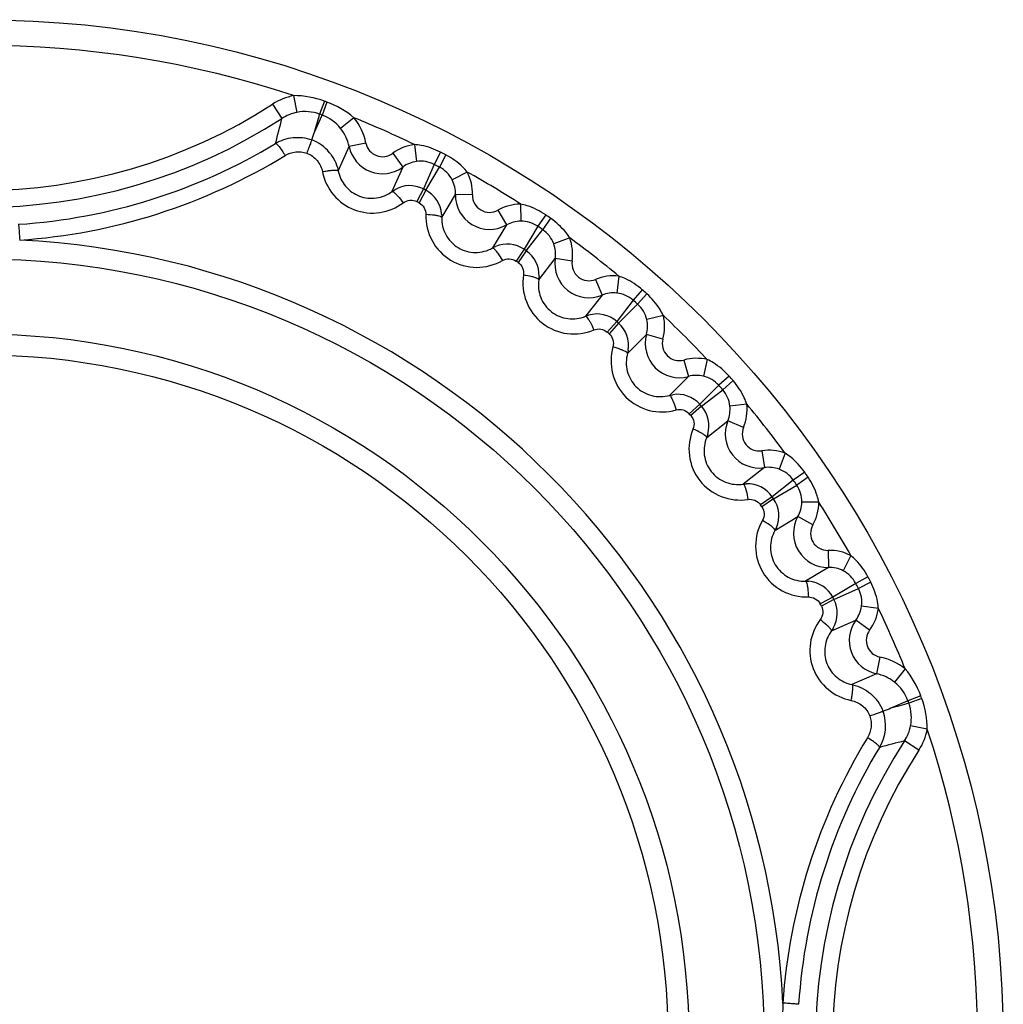
# Model space of a CAD drawing. Units: inches. Extents: x 0 to 64, y 0 to 40.
# Drawn here: x 28.9 to 29.4, y 32 to 32.4 of the extents above; entities that cross this region are included whole.
import ezdxf

# ---------------------------------------------------------------- set-up
doc = ezdxf.new("R2010")
doc.units = ezdxf.units.IN
doc.header["$MEASUREMENT"] = 0
doc.layers.add('1', color=7, linetype='Continuous')

msp = doc.modelspace()

# ---------------------------------------------------------------- linework, layer by layer
at = {"layer": '1', "linetype": 'Continuous'}
for p, q in [((29.03133399110283, 32.39401252232575), (29.03283689295324, 32.38628519501866)), ((29.02161578446112, 32.3900928106407), (29.02589492876427, 32.38348447018008)), ((29.04553526372092, 32.39144994579031), (29.04334836956741, 32.38546268735725)), ((29.04670357550833, 32.39102142966827), (29.04450059281544, 32.38504007222733)), ((29.04100206385482, 32.37721251058559), (29.04450059282726, 32.38504007222339)), ((29.05919404932729, 32.38379393843992), (29.05305169767769, 32.37887128279031)), ((29.05193546088236, 32.35918477899504), (29.05697264627611, 32.37051926307772)), ((29.06468469990597, 32.37210354310133), (29.05697223767766, 32.37051917928639)), ((29.08711349679186, 32.37142905663283), (29.08815497070128, 32.36362619871159)), ((29.07708452849658, 32.36736241166827), (29.08177134312257, 32.36103758240448)), ((29.0992325881698, 32.36788186369189), (29.09630624120126, 32.3622191555974)), ((29.10168621329183, 32.36660458730213), (29.0987260780438, 32.3609594682667)), ((29.08177210488634, 32.36103655445962), (29.07672591911864, 32.34971807603441)), ((29.09630624119336, 32.36221915560135), (29.0912709439375, 32.35088298908953)), ((29.09232816193747, 32.35033263623519), (29.09872607805562, 32.36095946826275)), ((29.05183651466973, 32.35963962263678), (29.05193546088236, 32.35918477899504)), ((29.11154312893746, 32.35871179484545), (29.10455446889421, 32.35508960892024)), ((29.0912709439375, 32.35088298908953), (29.0882439647682, 32.34504911656197)), ((29.07672591911864, 32.34971807603441), (29.07726737963435, 32.35009941860135)), ((29.07726737963435, 32.35009941860135), (29.07800501940204, 32.35055994710528)), ((29.09232816193747, 32.35033263623519), (29.08928553725639, 32.34450690824308)), ((29.099716604528, 32.33774988273915), (29.10609378602021, 32.34837548864859)), ((29.11396430824459, 32.34816401349897), (29.10609382311861, 32.34837548765252)), ((29.13616635154767, 32.34391667029426), (29.13624913329971, 32.33604504995174)), ((29.09967238292563, 32.33928266993992), (29.0997184130398, 32.33841215221159)), ((29.0997184130398, 32.33841215221159), (29.099716604528, 32.33774988273915)), ((29.12571653831151, 32.34110256126669), (29.12959781716978, 32.33425334095567)), ((29.14776281498473, 32.33891897188481), (29.14416817003985, 32.33365510474307)), ((29.1500424903233, 32.33735219443599), (29.14641645252408, 32.33210990300292)), ((29.12959824615405, 32.33425258418401), (29.12321029835482, 32.32363344732576)), ((29.14416817003593, 32.33365510474701), (29.13778887395722, 32.32301708466827)), ((29.13877114046898, 32.32234199159741), (29.14641645253198, 32.33210990299504)), ((29.15886404457922, 32.32831697781786), (29.15148604352407, 32.32557349452654)), ((29.12321029835482, 32.32363344732576), (29.12379419687448, 32.32394595998322)), ((29.12379419687448, 32.32394595998322), (29.12458246269341, 32.32431316010528)), ((29.13778887395324, 32.3230170846722), (29.13407348721307, 32.31759559290843)), ((29.13877114046898, 32.32234199159741), (29.13504121740601, 32.316930490373)), ((29.14457105882332, 32.30895260339268), (29.1521956413863, 32.31872182472338)), ((29.159981725595, 32.31755275050291), (29.15219567808708, 32.31872181921551)), ((29.14471396677607, 32.31047935908165), (29.14465356420123, 32.30960971601473)), ((29.18150065730754, 32.31063131791237), (29.18062351281543, 32.30280828287694)), ((29.14465356420123, 32.30960971601473), (29.14457105882332, 32.30895260339268)), ((29.17078578177211, 32.30911169670371), (29.17380342018555, 32.30184052053441)), ((29.17380375374455, 32.30183971712496), (29.16616927350441, 32.2920782287037)), ((29.19240161624066, 32.30425761820371), (29.18819226120524, 32.29947106414465)), ((29.1944733570831, 32.30242469673914), (29.19023547260679, 32.29766338339662)), ((29.18819226119734, 32.29947106415253), (29.18056406690209, 32.28968977888874)), ((29.18145673859885, 32.28890000968401), (29.19023547261463, 32.29766338338874)), ((29.16616927350441, 32.2920782287037), (29.16678690544535, 32.29231725261315)), ((29.16678690544535, 32.29231725261315), (29.16761404608712, 32.29258565024307)), ((29.20212804089817, 32.29238175023127), (29.19447068783518, 32.29055786859347)), ((29.18056406689811, 32.28968977888874), (29.17621566044932, 32.28476148984545)), ((29.18145673859885, 32.28890000968401), (29.177095121717, 32.28398340824307)), ((29.18558166929176, 32.2749035917037), (29.19433998796109, 32.28367079187299)), ((29.20192556157133, 32.28156154678246), (29.19434002371702, 32.28367078192811)), ((29.18574364157132, 32.27554575143598), (29.18558166929176, 32.2749035917037)), ((29.18590957674462, 32.27640155108953), (29.18574364157132, 32.27554575143598)), ((29.21162038027211, 32.2718667280856), (29.21372939219737, 32.26428199254623)), ((29.22244058398473, 32.27206920742024), (29.22061658944926, 32.26441138112496)), ((29.21372962535872, 32.26428115447537), (29.2049624251934, 32.25552283580608)), ((29.2324835302249, 32.26441452359741), (29.22772221688234, 32.26017663912103)), ((29.2277222168745, 32.2601766391289), (29.21895884316979, 32.25139790511317)), ((29.23431645168944, 32.26234278275093), (29.22952989763041, 32.25813342771551)), ((29.2049624251934, 32.25552283580608), (29.20560458308319, 32.25568480766827)), ((29.20560458308319, 32.25568480766827), (29.20645826779185, 32.25585040161315)), ((29.21974861237447, 32.25050523341237), (29.22952989763826, 32.25813342771157)), ((29.21895884316979, 32.25139790511317), (29.21404224172886, 32.24703628822733)), ((29.24069015135478, 32.25144182353047), (29.23286761134301, 32.25056473473126)), ((29.21974861237447, 32.25050523341237), (29.21482032333512, 32.24615682695961)), ((29.22213706219338, 32.23611044001473), (29.23189855061071, 32.24374492025883)), ((29.23917053018948, 32.24072694828637), (29.23189858489025, 32.24374490603047)), ((29.22264508079968, 32.23755727197536), (29.22237608674061, 32.23672807373126)), ((29.22237608674061, 32.23672807373126), (29.22213706219338, 32.23611044001473)), ((29.24761158399264, 32.22992289210923), (29.24878052892569, 32.22213766814072)), ((29.25837581157134, 32.22880521106985), (29.25563215855163, 32.22142675406984)), ((29.24878065821309, 32.22213680790057), (29.2390114368784, 32.21451222533756)), ((29.26741102792175, 32.21998365683363), (29.26216873648866, 32.21635761903836)), ((29.2390114368784, 32.21451222533756), (29.2396685476304, 32.21459473052653)), ((29.2396685476304, 32.21459473052653), (29.24053604992571, 32.21465505216433)), ((29.26216873648468, 32.21635761904624), (29.25240082508708, 32.20871230698324)), ((29.26897780537058, 32.21770398149897), (29.26371393822888, 32.21410933655802)), ((29.25307591815795, 32.20773004046748), (29.26371393823274, 32.21410933654622)), ((29.2524008250831, 32.20871230698324), (29.24698932386264, 32.20498238392024)), ((29.25307591815795, 32.20773004046748), (29.24765442639421, 32.20401465372733)), ((29.27397550370517, 32.20610751780606), (29.26610436985482, 32.20619029461317)), ((29.25369228081149, 32.19315146486905), (29.26431141766977, 32.19953941266827)), ((29.27116139475243, 32.19565770482575), (29.26431144995718, 32.19953939436907)), ((29.25400479431937, 32.19373536506984), (29.25369228081149, 32.19315146486905)), ((29.25437283718554, 32.19452560046355), (29.25400479431937, 32.19373536506984)), ((29.27822284698868, 32.18390547475882), (29.2784342986422, 32.17603582226275)), ((29.28877062859499, 32.18148429539661), (29.28514821863826, 32.17449520348718)), ((29.27843432213433, 32.17603495253442), (29.26780871622486, 32.1696577710423)), ((29.26780871622486, 32.1696577710423), (29.2684709838154, 32.16965957959347)), ((29.2684709838154, 32.16965957959347), (29.26933936694138, 32.16961373003441)), ((29.29666342078792, 32.17162737980608), (29.29101830175637, 32.16866724455805)), ((29.29794069718162, 32.16917375468402), (29.29227798908312, 32.16624740771159)), ((29.29101830174852, 32.16866724456591), (29.28039146972094, 32.16226932844781)), ((29.2809418225753, 32.16121211045174), (29.2922779890871, 32.16624740770371)), ((29.28039146972094, 32.16226932845174), (29.27456574173277, 32.15922670376671)), ((29.2809418225753, 32.16121211045174), (29.27510795005168, 32.15818513128244)), ((29.30148789001225, 32.15705466305803), (29.29368551435482, 32.15809607277457)), ((29.27977690952014, 32.14666708563284), (29.29109538794933, 32.15171327140055)), ((29.297421245154, 32.1470256950108), (29.29109541776427, 32.15171324930213)), ((29.28015825315009, 32.1472085477352), (29.27977690952014, 32.14666708563284)), ((29.28061985813434, 32.1479480396722), (29.28015825315009, 32.1472085477352)), ((29.30216237653985, 32.13462586645174), (29.30057835408707, 32.12691506652655)), ((29.31385277192965, 32.12913521581395), (29.30892960170127, 32.12299222209346)), ((29.30057809656739, 32.12691381279032), (29.28924361248079, 32.12187662739662)), ((29.28924361248079, 32.12187662739662), (29.28969846259895, 32.12177767969189)), ((29.31509890570914, 32.11444175933757), (29.30727134407135, 32.11094323036906)), ((29.32108026315404, 32.11664474202261), (29.31509890571306, 32.11444175932969)), ((29.32150877925244, 32.1154764303612), (29.31552152079968, 32.11328953619977)), ((29.32407135580758, 32.10127515762103), (29.31634465081549, 32.10277793849899)), ((29.32015164415793, 32.09155695106591), (29.31354330372096, 32.09583609535724))]:
    msp.add_line(p, q, dxfattribs=at)
for radius in [0.4724409448818841, 0.3619333643858224, 0.3272379580787362, 0.3176136977440907]:
    msp.add_circle((28.88672815396114, 31.95666932047142), radius, dxfattribs=at)
for centre, radius, start, end in [((28.88672815396114, 31.95666932047142), 0.460629921259837, 71.70372913818912, 108.2962709600049), ((28.88672815396114, 32.598401603936), 0.2481677380866112, 237.0754533641918, 302.9245466137188), ((28.88672815396114, 31.95666932047142), 0.4628756747322779, 69.78083654358576, 69.93487353138705), ((28.88672815396114, 32.598401603936), 0.2560405545826741, 237.0754533641045, 302.9245466139049), ((28.66849590003983, 32.46814145052653), 0.3672885378740114, 344.8119912445982, 346.6739747551788), ((29.03661413986663, 32.36698590895961), 0.01966573643700764, 69.97472390730503, 101.0739175475043), ((28.6765842517367, 32.48530969787299), 0.3801122777401529, 343.4780733626926, 344.7709943980072), ((28.88672815396114, 31.95666932047142), 0.4565015261968449, 69.7808365423848, 69.9348735229875), ((29.03769068852017, 32.36659024973915), 0.01966648790157457, 38.64212126501437, 69.74069192850872), ((28.88672815396114, 31.95666932047142), 0.460629921259837, 64.21313839750272, 68.01195382981138), ((28.32901937571705, 32.64063675834149), 0.7591519495551089, 339.4071626486869, 339.6961878946037), ((29.03268090342169, 32.35526517026277), 0.01964241928346433, 39.65411423377905, 69.17466360218529), ((29.07239806314226, 32.37369073407773), 0.015748031594488, 191.6181321960113, 306.5305374817972), ((29.07239667824854, 32.37368765798718), 0.007872982409448724, 191.6076502071047, 306.5433733078029), ((29.08997960868948, 32.3499610004596), 0.02165853654330683, 97.6042740760036, 126.5397943559321), ((28.88672815396114, 31.95666932047142), 0.4628756747322779, 62.32879824570661, 62.6712017542873), ((29.08999695937842, 32.34998275018009), 0.01376723118897621, 62.72366095858697, 97.68895555920454), ((28.88672815396114, 31.95666932047142), 0.4565015261968449, 62.32879824440861, 62.67120175540528), ((29.0923214715753, 32.34877270790449), 0.01376721148818881, 27.31101861589259, 62.27636486352102), ((28.88672815396114, 31.95666932047142), 0.460629921259837, 57.21313860739799, 60.78686140949365), ((29.09231370716975, 32.34874603117615), 0.02165842264566903, 358.4601292583187, 27.39579950589977), ((29.08493212750443, 32.33865731047928), 0.01377126759842503, 62.59399182500204, 120.1983821197921), ((28.88672815396114, 31.95666932047142), 0.4441195441062939, 62.42311732141642, 62.57688267849212), ((29.08594927230757, 32.33812782522733), 0.01377126155118094, 4.810502664463386, 62.40601499860922), ((29.12183640180365, 32.3479551534911), 0.01574827862598406, 178.470539446799, 299.5294605520845), ((29.12183448279575, 32.34795198930213), 0.007873023240157387, 178.4568126117722, 299.5432964287992), ((28.88672815396114, 31.95666932047142), 0.437547126622042, 62.42311732129876, 62.57688267870153), ((29.13639480028792, 32.32225934669189), 0.02165853213779502, 90.60427556650363, 119.5397958373943), ((28.88672815396114, 31.95666932047142), 0.4628756747322779, 55.32879824571734, 55.67120175428755), ((29.13641467718162, 32.32227882635331), 0.01376722054330692, 55.72364700402179, 90.68896951389257), ((28.88672815396114, 31.95666932047142), 0.4565015261968449, 55.32879824442227, 55.67120175538964), ((29.13857439253593, 32.32079450608559), 0.01376721149212582, 20.31101861989599, 55.276364859385), ((28.88672815396114, 31.95666932047142), 0.460629921259837, 50.21313857610032, 53.78686140827837), ((29.1385634349532, 32.32076897444779), 0.02165842262204698, 351.4601292494673, 20.3957994971121), ((28.88672815396114, 31.95666932047142), 0.3710517031023578, 2.788533278673051, 87.21146672130085), ((29.13000737066977, 32.31165504181), 0.01377126759842503, 55.59399182511698, 113.1983821202012), ((28.88672815396114, 31.95666932047142), 0.4441195441062939, 55.42311732141711, 55.57688267847503), ((29.13095240582726, 32.3110055445029), 0.0137712615314959, 357.8105209173861, 55.40601501859781), ((28.88672815396114, 31.95666932047142), 0.437547126622042, 55.42311732131864, 55.57688267871397), ((29.16776968812644, 32.3163860804281), 0.01574827862598406, 171.4705394326178, 292.5294605663261), ((29.16776739780755, 32.31638317369583), 0.007873023244094394, 171.4568126086817, 292.5432964319977), ((29.17908803959494, 32.28910758318008), 0.02165853279527533, 83.60427534410056, 112.5397956162987), ((29.1791101376225, 32.28912448568403), 0.01376723118897621, 48.72366095870825, 83.68895555931213), ((28.88672815396114, 31.95666932047142), 0.4628756747322779, 48.32879824569952, 48.67120175429945), ((28.88672815396114, 31.95666932047142), 0.4565015261968449, 48.32879824442615, 48.6712017553881), ((29.18107286615401, 32.287388036436), 0.01376721148818881, 13.31101861547718, 48.27636486381459), ((29.1714558810595, 32.27936075366827), 0.01377126759842503, 48.59399182322245, 106.1983821229833), ((29.18105887879972, 32.28736403048715), 0.02165842254330683, 344.4601292240081, 13.39579947149929), ((28.88672815396114, 31.95666932047142), 0.460629921259837, 43.21313857336635, 46.78686140469819), ((28.88672815396114, 31.95666932047142), 0.4441195441062939, 48.4231173213902, 48.5768826784846), ((29.17231471825244, 32.27860092680213), 0.0137712615314959, 350.8105209171728, 48.40601501879521), ((28.88672815396114, 31.95666932047142), 0.437547126622042, 48.423117321295, 48.57688267870612), ((29.20951329249652, 32.27945445901079), 0.01574827862598406, 164.4705394326053, 285.5294605663054), ((29.20951066500442, 32.27945185306197), 0.007873023244094394, 164.4568126077871, 285.5432964328883), ((29.21742286614619, 32.25099993142418), 0.02165853285039344, 76.60427532510865, 105.5397955974077), ((29.21744685934692, 32.25101401492418), 0.01376723118897621, 41.72366095870011, 76.68895555920693), ((28.88672815396114, 31.95666932047142), 0.4628756747322779, 41.32879824569712, 41.67120175429933), ((28.88672815396114, 31.95666932047142), 0.4565015261968449, 41.32879824449594, 41.67120175540603), ((29.20865975684296, 32.24225587951081), 0.01377126759842503, 41.59399182221117, 99.19838212489555), ((29.21918317612256, 32.24905124106196), 0.01376738030314944, 6.311239894888181, 41.27614358452473), ((28.88672815396114, 31.95666932047142), 0.4441195441062939, 41.42311732140234, 41.57688267861041), ((29.21916652682728, 32.24902919078637), 0.02165842517716509, 337.4601301080078, 6.395800357076647), ((28.88672815396114, 31.95666932047142), 0.460629921259837, 36.21313857520373, 39.78686152988538), ((28.88672815396114, 31.95666932047142), 0.437547126622042, 41.42311732127427, 41.57688267868654), ((29.20941959279571, 32.24139705034938), 0.0137712615314959, 343.810520917022, 41.40601501880899), ((29.2464449139178, 32.23771085464071), 0.01574827862598406, 157.4705394326135, 278.5294605661908), ((29.24644198842566, 32.23770858832968), 0.007873023244094394, 157.4568126094008, 278.5432964312099), ((29.25082779620914, 32.20850448827851), 0.02165853281496037, 69.60427533771896, 98.53979561010556), ((29.25085332691776, 32.20851554272733), 0.01376723118897621, 34.7236609588351, 69.68895555910332), ((28.88672815396114, 31.95666932047142), 0.4628756747322779, 34.3287982457129, 34.67120175432308), ((29.24106437392959, 32.20089356754228), 0.01377126759842503, 34.5939918212903, 92.19838212649678), ((28.88672815396114, 31.95666932047142), 0.4565015261968449, 34.32879824438542, 34.67120175540449), ((29.25233766892961, 32.20635584643598), 0.01376721148818881, 359.3110186128028, 34.27636486640396), ((28.88672815396114, 31.95666932047142), 0.4441195441062939, 34.42311732141364, 34.57688267860524), ((29.24171388123273, 32.19994853925489), 0.0137712615314959, 336.8105209170834, 34.40601501877404), ((29.25231828929179, 32.20633593749899), 0.02165842276377927, 330.460129297115, 359.3957995451042), ((28.88672815396114, 31.95666932047142), 0.460629921259837, 29.21313858277015, 32.78686141510279), ((28.88672815396114, 31.95666932047142), 0.437547126622042, 34.42311732130117, 34.57688267871772), ((29.27801398689815, 32.19177756827064), 0.01574827857480296, 150.4705391593242, 271.5294608395982), ((29.27801080703199, 32.1917756753848), 0.007873023188976282, 150.4568121413662, 271.5432968993038), ((29.27880483925247, 32.16225476295173), 0.02165853265354305, 62.60427539180761, 91.53979566359646), ((29.27883152683904, 32.16226262343206), 0.01376723118897621, 27.72366095859281, 62.6889555592961), ((29.26818665409894, 32.1558904345541), 0.01377126761417306, 27.59399184147385, 85.19840005798335), ((28.88672815396114, 31.95666932047142), 0.4628756747322779, 27.32879824570652, 27.67120175428064), ((28.88672815396114, 31.95666932047142), 0.4565015261968449, 27.32879824440936, 27.67120175539727), ((29.28004160402406, 32.15993812940448), 0.01376721148818881, 352.3110186131355, 27.27636486631252), ((28.88672815396114, 31.95666932047142), 0.4441195441062939, 27.42311732143868, 27.57688267858651), ((29.26871615011072, 32.15487329534938), 0.0137712615314959, 329.8105209150914, 27.40601502059654), ((28.88672815396114, 31.95666932047142), 0.437547126622042, 27.42311732132362, 27.57688267870668), ((29.28001993951625, 32.15992073234938), 0.02165842620866116, 323.4601304548657, 352.3958007044187), ((28.88672815396114, 31.95666932047142), 0.460629921259837, 21.98804612439074, 25.78686157902652), ((29.30374957809101, 32.14233920181788), 0.01574803153543288, 143.4694039321639, 258.3818098929027), ((29.30374649103197, 32.14233784587299), 0.007872982397637701, 143.456631272981, 258.392354554403), ((29.2966490653194, 32.10763184211315), 0.01966650917322811, 20.25932531562485, 51.35786148780824), ((29.28533584227608, 32.10263060776276), 0.01962831917716512, 20.81432655913537, 50.3568785552729), ((28.88672815396114, 31.95666932047142), 0.4565015261968449, 20.06512649348755, 20.21916345760177), ((28.88672815396114, 31.95666932047142), 0.4628756747322779, 20.06512648422048, 20.21916345639261), ((29.28514646450049, 32.10305837127851), 0.01965888954330685, 328.8755261304877, 19.4527204042707), ((29.57016149248079, 31.40039326681395), 0.7576229146732192, 110.3035276823995, 110.5931360289109), ((29.41536842065398, 31.74652582873128), 0.3801118527244048, 105.2290057552924, 106.5219282348847), ((29.2970447609847, 32.10655530795961), 0.01966571854330685, 348.9260676904755, 20.02529062879302), ((28.88672815396114, 31.95666932047142), 0.460629921259837, 341.7037285965287, 18.29627151422389), ((29.52846043742568, 31.95666932047142), 0.2560405545826741, 147.0754533641222, 212.9245466137759), ((29.52846043742568, 31.95666932047142), 0.2481677380866112, 147.0754533641947, 212.9245466137034), ((29.39820051463437, 31.73843616410134), 0.3672894692480271, 103.3260277931081, 105.1880065886928), ((29.7952353962761, 31.95666932047142), 0.5381977225472376, 178.0778892652031, 181.9221107347969)]:
    msp.add_arc(centre, radius, start, end, dxfattribs=at)
for points in [[(29.03133401400441, 32.39401252911316), (29.02790518161862, 32.39334618297141), (29.02454723692961, 32.39199215134543), (29.02161578446112, 32.3900928106407)], [(29.04553526372092, 32.39144994579031), (29.04101704370913, 32.39310033743992), (29.0361441270241, 32.39403892761317), (29.03133399111857, 32.3940125223415)], [(29.05919404932331, 32.38379393846748), (29.0555416602997, 32.38692423939268), (29.05121744822492, 32.38935899694386), (29.04670357550833, 32.39102142966827)], [(29.03283683886269, 32.38628547338087), (29.03038751460679, 32.38580902460134), (29.02798901493355, 32.3848413032037), (29.02589492876427, 32.38348447018008)], [(29.06468469993752, 32.3721035430541), (29.06381970553593, 32.37632094881394), (29.06188647164618, 32.38043453300293), (29.05919405033512, 32.3837939368415)], [(29.05697264627611, 32.37051926307772), (29.05635467308315, 32.37353204242811), (29.05497452244538, 32.37647097543993), (29.05305142728395, 32.3788710661171)], [(29.04780381554775, 32.36780000827849), (29.04974012614218, 32.36546406581), (29.05115577299654, 32.362596446373), (29.05183641659107, 32.35963964907772)], [(29.08815497048863, 32.36362620031788), (29.08587914740599, 32.36332198865647), (29.08361665621305, 32.36240386782968), (29.08177210488634, 32.36103655445962)], [(29.10609378602021, 32.34837548864859), (29.10615585979576, 32.35067071462495), (29.10561017362647, 32.35305063779032), (29.1045540384099, 32.3550893858966)], [(29.13624913328397, 32.33604505156984), (29.13395319976428, 32.3360204605226), (29.13159568205162, 32.33538491155016), (29.12959824615405, 32.33425258418401)], [(29.1521956413863, 32.31872182472338), (29.15253697015794, 32.32099237754623), (29.15228539112252, 32.32342106353836), (29.15148558907134, 32.32557332562891)], [(29.18062351299261, 32.30280828448323), (29.17834169612252, 32.30306368064466), (29.17592429705167, 32.30272017809347), (29.17380375374455, 32.30183971712496)], [(29.19433998796109, 32.28367079187299), (29.1949554833036, 32.28588282282182), (29.19500176186659, 32.28832406553047), (29.19447021618555, 32.29055775633756)], [(29.22061658982329, 32.26441138269976), (29.21838290623276, 32.26494295869976), (29.21594166365799, 32.2648966234045), (29.21372962535872, 32.26428115447537)], [(29.23189855061071, 32.24374492025883), (29.232779036902, 32.24586545305409), (29.23312248315796, 32.24828285916827), (29.23286711797289, 32.25056467950685)], [(29.25563215911859, 32.2214267555856), (29.25347990788237, 32.22222658685332), (29.25105121510677, 32.22247810956198), (29.24878065821309, 32.22213680790057)], [(29.26431141766977, 32.19953941266827), (29.26544376888631, 32.20153683504623), (29.26607926284299, 32.20389436661316), (29.26610388505952, 32.20619029979426)], [(29.28514821938234, 32.17449520492418), (29.28310948561068, 32.17555136781394), (29.28072954885482, 32.17609699890448), (29.27843432213433, 32.17603495253442)], [(29.29109538794933, 32.15171327140055), (29.29246272334694, 32.15355780639662), (29.29338079125245, 32.15582031804624), (29.29368503380363, 32.15809613700291)], [(29.31385277071701, 32.12913521660921), (29.31049335352407, 32.13182762149897), (29.30637977765798, 32.1337608486604), (29.30216237653985, 32.13462586645174)], [(29.32108026315404, 32.11664474202261), (29.31941783711858, 32.12115861719977), (29.31698308828788, 32.12548284001868), (29.31385277195324, 32.12913521583755)], [(29.30892989960677, 32.1229925937982), (29.30652980384696, 32.1249156826171), (29.3035908740477, 32.12629583050685), (29.30057809656739, 32.12691381279032)], [(29.28969848889028, 32.12177758086906), (29.29265525210678, 32.12109693379819), (29.2955230632524, 32.11968159586119), (29.29785878265403, 32.11774506699898)], [(29.32407135582332, 32.1012751576407), (29.32409775140206, 32.10608529364072), (29.32315916716982, 32.11095820894387), (29.32150877925244, 32.1154764303612)], [(29.31354330367765, 32.0958360953848), (29.31490014417761, 32.09793017668795), (29.31586786127605, 32.10032868056592), (29.31634430687052, 32.10277800541631)], [(29.32015164415793, 32.09155695106591), (29.32205100537453, 32.09448839273126), (29.3234050261658, 32.09784635059347), (29.324071364406, 32.10127518663677)]]:
    msp.add_open_spline(points, degree=3, dxfattribs=at)
for points, knots in [([(29.02295554366583, 32.37191655203047), (29.02541077971705, 32.37339709724307), (29.03104827124059, 32.37529741879425), (29.03695881646115, 32.37458406645962), (29.03966418346897, 32.37362432453835)], [0, 0, 0, 0, 0.4996974996, 1, 1, 1, 1]), ([(29.03970201327212, 32.3736083505856), (29.03969875600046, 32.37355742302654), (29.03962345175637, 32.37339124412102), (29.03951294187056, 32.37303404832181), (29.03930074815014, 32.37247971299504), (29.03889905572885, 32.37138817817615), (29.03825470760677, 32.36969238925882), (29.03770415699654, 32.36824632116827), (29.03740099107137, 32.36745410155409)], [0, 0, 0, 0, 0.0232992976, 0.08122044440000001, 0.1720872404, 0.2934364906, 0.6127197286, 1, 1, 1, 1]), ([(28.90423045016587, 32.33455786666828), (28.92511434027608, 32.33594635254229), (28.9666263706186, 32.34372564584542), (29.00510800594145, 32.36112749295174), (29.02295554367373, 32.37191655203834)], [0, 0, 0, 0, 0.5008952918, 1, 1, 1, 1]), ([(29.02295599120913, 32.37191580784543), (29.02302731189025, 32.37194607080606), (29.02326769735873, 32.37184621833363), (29.02359501452804, 32.37157125187299), (29.02406358968551, 32.37109140705016), (29.02487539120523, 32.37011496139661), (29.02602948389415, 32.36852331967614), (29.02694021422485, 32.36712542804622), (29.02741994429573, 32.3663538061604)], [0, 0, 0, 0, 0.0321886501, 0.0931860279, 0.1852272715, 0.3066140711, 0.6225090444, 1, 1, 1, 1]), ([(29.0992325881698, 32.36788186369189), (29.09641926327998, 32.36933600581), (29.09236314283118, 32.3707848171171), (29.08816938849657, 32.371351146873), (29.08711349679186, 32.37142905663283)], [0, 0, 0, 0, 0.7494453422, 1, 1, 1, 1]), ([(28.90477977319733, 32.32728165893204), (28.92637451036268, 32.32874036836513), (28.96929377491387, 32.33693405552259), (29.0090024907721, 32.35512298381002), (29.02741994486269, 32.36635380781394)], [0, 0, 0, 0, 0.5008370397, 1, 1, 1, 1]), ([(29.02741994486269, 32.36635380781394), (29.02888115429971, 32.36724469338874), (29.03223904520519, 32.36840750957379), (29.0357765258351, 32.36801417616039), (29.03740099055562, 32.36745410015253)], [0, 0, 0, 0, 0.4989900014, 1, 1, 1, 1]), ([(29.03740099055562, 32.36745410015253), (29.03922435986664, 32.36674395170763), (29.04255312883117, 32.36435463353047), (29.04429465357919, 32.36065604612891), (29.04467782169729, 32.35874642881001)], [0, 0, 0, 0, 0.5011653266, 1, 1, 1, 1]), ([(29.1115431288863, 32.35871179510528), (29.11087366836267, 32.35953203540844), (29.10800432690598, 32.36264252851474), (29.10449103406745, 32.36513410416433), (29.10168621329183, 32.36660458730213)], [0, 0, 0, 0, 0.2505540507, 1, 1, 1, 1]), ([(29.04741505051231, 32.35920197816827), (29.04719501459101, 32.35917160436118), (29.04627966081148, 32.35903797102654), (29.04536803440203, 32.35887917447535), (29.04467778603589, 32.3587463377352)], [0, 0, 0, 0, 0.2401228449, 1, 1, 1, 1]), ([(29.04467782169729, 32.35874642881001), (29.04544797686265, 32.35490125144386), (29.04898856935483, 32.34744891374308), (29.0590207965044, 32.34032208796749), (29.07124463523274, 32.33898075214464), (29.07884013887053, 32.3421706935856), (29.08197625060677, 32.34451648330608)], [0, 0, 0, 0, 0.2495829681, 0.5002377067, 0.7507467186, 1, 1, 1, 1]), ([(29.05193610650048, 32.35918491211709), (29.05189086463042, 32.35932262909347), (29.05134223082723, 32.35945738331789), (29.05048897683514, 32.35948759217615), (29.04906533178786, 32.35941106425095), (29.04801058306742, 32.35928418561708), (29.04741505051231, 32.35920197816827)], [0, 0, 0, 0, 0.09470628019999999, 0.2986928517, 0.6072273544, 1, 1, 1, 1]), ([(29.05193546088236, 32.35918477899504), (29.05245172450441, 32.35664077858166), (29.05481802452408, 32.35169902282574), (29.06149228890206, 32.34697276524308), (29.06960931760676, 32.34607096171945), (29.07465098370517, 32.34817317614859), (29.07672591911864, 32.34971807603441)], [0, 0, 0, 0, 0.2489156859, 0.5006207161999999, 0.7519426729, 1, 1, 1, 1]), ([(29.07672621350838, 32.34971767828245), (29.07679999587845, 32.34976275132574), (29.07707226890204, 32.34971350624701), (29.07771459788239, 32.34930886148716), (29.07823454722882, 32.34882809475883), (29.07861540914223, 32.34845077605409)], [0, 0, 0, 0, 0.1111802084, 0.310598556, 1, 1, 1, 1]), ([(29.07861540914223, 32.34845077605409), (29.07887683277215, 32.34819178448323), (29.08006653821701, 32.34694107316827), (29.08115556718946, 32.34559790486512), (29.08197625031153, 32.34451648272339)], [0, 0, 0, 0, 0.2132598111, 1, 1, 1, 1]), ([(29.08197625060677, 32.34451648330608), (29.08284742069338, 32.34516820460527), (29.08500011563825, 32.34600860062102), (29.08727316708706, 32.34555338038088), (29.0882439647682, 32.34504911656197)], [0, 0, 0, 0, 0.4986291996, 1, 1, 1, 1]), ([(29.08928553725639, 32.34450690824701), (29.09025543268945, 32.34400091123125), (29.09193209595321, 32.34240003997536), (29.0924784189296, 32.34015462422732), (29.09244424278791, 32.33906719149111)], [0, 0, 0, 0, 0.5013708017, 1, 1, 1, 1]), ([(29.14776281498473, 32.33891897188481), (29.14514767450834, 32.34070513235724), (29.14129835235877, 32.34263746042812), (29.13720487604382, 32.34371065439268), (29.13616635154767, 32.34391667029426)], [0, 0, 0, 0, 0.7494454974, 1, 1, 1, 1]), ([(29.09244424278791, 32.33906719149111), (29.0923151951265, 32.33494461089269), (29.09427208176817, 32.32644396599505), (29.10325345425639, 32.31702789711315), (29.11578374351234, 32.31351842175881), (29.12420826757921, 32.31578115673913), (29.12778757997683, 32.31783077203048)], [0, 0, 0, 0, 0.2493615356, 0.4999996725, 0.7506379076999999, 1, 1, 1, 1]), ([(29.09915457578001, 32.33817534132575), (29.09880418604382, 32.33831106761316), (29.09792089162647, 32.33852709807378), (29.09568787064222, 32.33888344741631), (29.09380092446111, 32.33901515851866), (29.09244420705556, 32.33906712492025)], [0, 0, 0, 0, 0.1661013488, 0.3998333304, 1, 1, 1, 1]), ([(29.09971710698869, 32.33774986954623), (29.09971169517763, 32.33783617244781), (29.09951469726821, 32.33803178631), (29.09929921166588, 32.33811931545175), (29.09915457578001, 32.33817534132575)], [0, 0, 0, 0, 0.3579448974, 1, 1, 1, 1]), ([(29.099716604528, 32.33774988273915), (29.09963726633509, 32.33502502153441), (29.10095137172095, 32.32938869668796), (29.10692719953198, 32.32314204026669), (29.11524810545325, 32.32079838264464), (29.12084168627609, 32.32228407122733), (29.12321029835482, 32.32363344732576)], [0, 0, 0, 0, 0.2483420707, 0.5000001817, 0.7516583320999999, 1, 1, 1, 1]), ([(29.15886404455955, 32.3283169780856), (29.15829953624063, 32.32921269115647), (29.15583065617375, 32.33264968387692), (29.15264719757135, 32.33555085038874), (29.1500424903233, 32.33735219443206)], [0, 0, 0, 0, 0.2505540507, 1, 1, 1, 1]), ([(28.90423045013824, 32.33455786706985), (28.90425695352803, 32.33451142608955), (28.90424413123674, 32.33430463747929), (28.90431248514614, 32.33389987011708), (28.90435025030763, 32.3332315476919), (28.90442506052807, 32.33234948758954), (28.90450209021702, 32.33127112434148), (28.90462530266586, 32.3295609712785), (28.90471725764615, 32.32821320502654), (28.90477977319733, 32.32728165894386)], [0, 0, 0, 0, 0.0219822445, 0.07991517769999999, 0.1720507409, 0.2949933237, 0.4447005098, 0.6161776103000001, 1, 1, 1, 1]), ([(29.12321054207928, 32.32363301666039), (29.12328926750445, 32.32366876192418), (29.12355350957523, 32.32358670217614), (29.1241417369414, 32.32310679337299), (29.12459921993354, 32.32256624431788), (29.1249312593784, 32.3221453227037)], [0, 0, 0, 0, 0.1111802077, 0.3105985552, 1, 1, 1, 1]), ([(29.1249312593784, 32.3221453227037), (29.12515917126819, 32.32185640209347), (29.12618758547296, 32.32047002477063), (29.12710480594535, 32.31900414898716), (29.12778757961462, 32.31783077148717)], [0, 0, 0, 0, 0.2132598111, 1, 1, 1, 1]), ([(29.12778757997683, 32.31783077203048), (29.12873168134303, 32.31837146656984), (29.13097074893358, 32.31894325088086), (29.1331713800123, 32.31821440849897), (29.13407348721307, 32.31759559290843)], [0, 0, 0, 0, 0.4986291996, 1, 1, 1, 1]), ([(29.13504121740601, 32.316930490373), (29.13594221786263, 32.31631006446749), (29.13741128640601, 32.31451679201079), (29.13767988982727, 32.31222153322732), (29.13751344371701, 32.31114637107379)], [0, 0, 0, 0, 0.5013708012, 1, 1, 1, 1]), ([(29.13751344371701, 32.31114637107379), (29.13688293107532, 32.307070249247), (29.13778925176427, 32.2983944757037), (29.14555616772486, 32.28795405003046), (29.15756535829576, 32.28294367517614), (29.16620285016586, 32.28416284514465), (29.17000526853587, 32.28576097536512)], [0, 0, 0, 0, 0.2493614437, 0.4999995843, 0.7506378944, 1, 1, 1, 1]), ([(29.14406504045326, 32.30944338905411), (29.14373380620913, 32.30962080500292), (29.14288342926034, 32.30994287117613), (29.14071049181939, 32.31056870120371), (29.13885367009891, 32.31092939177852), (29.13751340332334, 32.31114631386906)], [0, 0, 0, 0, 0.1661009099, 0.3998325824, 1, 1, 1, 1]), ([(29.19240161624066, 32.30425761820371), (29.19002364794142, 32.30634917097535), (29.18643851078002, 32.30873621074308), (29.18250633644141, 32.31030027908166), (29.18150065730754, 32.31063131791237)], [0, 0, 0, 0, 0.7494453422, 1, 1, 1, 1]), ([(29.14457152100442, 32.30895253428638), (29.14457666773671, 32.30903885293992), (29.14440498021702, 32.30925701667222), (29.14420176927217, 32.30937015425094), (29.14406504045326, 32.30944338905411)], [0, 0, 0, 0, 0.3579452614, 1, 1, 1, 1]), ([(29.14457105882332, 32.30895260339268), (29.14416023256342, 32.30625772560921), (29.14477765025242, 32.30050326745175), (29.14994765116978, 32.29357489997142), (29.15792091709886, 32.29023464319189), (29.16365386790994, 32.29102757092024), (29.16616927350441, 32.2920782287037)], [0, 0, 0, 0, 0.2483417603, 0.4999998905, 0.7516581962000001, 1, 1, 1, 1]), ([(29.20212804090596, 32.29238175049898), (29.20167690031542, 32.29333958331787), (29.19964528694931, 32.29705183801079), (29.19683912062646, 32.30031934567614), (29.1944733570831, 32.30242469673914)], [0, 0, 0, 0, 0.2505540507, 1, 1, 1, 1]), ([(29.16616946292567, 32.29207777155017), (29.16625195824849, 32.29210365629818), (29.16650515839024, 32.29198990772733), (29.16666408298079, 32.29182013301079), (29.16676820950443, 32.29170520793205)], [0, 0, 0, 0, 0.3579542642, 1, 1, 1, 1]), ([(29.16676820950443, 32.29170520793205), (29.16702045878787, 32.29142679886905), (29.16753862766586, 32.29067973824701), (29.1686714606422, 32.28872302240055), (29.16947058027608, 32.28700882051078), (29.17000526810676, 32.28576097486906)], [0, 0, 0, 0, 0.1660914215, 0.3998166304, 1, 1, 1, 1]), ([(29.17000526853587, 32.28576097536512), (29.1710082267997, 32.28618258264071), (29.1733002877013, 32.28647723125881), (29.17539569206349, 32.28548563208953), (29.17621566044932, 32.28476148984545)], [0, 0, 0, 0, 0.4986291996, 1, 1, 1, 1]), ([(29.177095121717, 32.28398340824307), (29.17791379535481, 32.28325780256198), (29.17915336874455, 32.28129886247143), (29.17914024835875, 32.27898797767222), (29.17884401360675, 32.27794111429426)], [0, 0, 0, 0, 0.5013708012, 1, 1, 1, 1]), ([(29.17884401360675, 32.27794111429426), (29.17772145626031, 32.27397220988875), (29.1775637233784, 32.26525065510528), (29.18400036009103, 32.25394149393206), (29.1953094263863, 32.24750491577851), (29.20403110996108, 32.24766236135331), (29.20799994777997, 32.24878518012102)], [0, 0, 0, 0, 0.2493616305, 0.4999997398, 0.7506379413, 1, 1, 1, 1]), ([(29.18513926294531, 32.27545237941629), (29.18483211644138, 32.27566884099897), (29.18402732214224, 32.27609214269191), (29.18194684013434, 32.27697812360528), (29.18014780812257, 32.27756241592418), (29.17884396283119, 32.27794105834938)], [0, 0, 0, 0, 0.1661013487, 0.3998333301, 1, 1, 1, 1]), ([(29.18558166929176, 32.2749035917037), (29.18484548390597, 32.27227886314859), (29.18475700489023, 32.26649204930999), (29.18904412368158, 32.25898526226277), (29.19655088044533, 32.25469821338875), (29.20233772774458, 32.2547865611722), (29.2049624251934, 32.25552283580608)], [0, 0, 0, 0, 0.2483421669, 0.5000002493, 0.7516583656999999, 1, 1, 1, 1]), ([(29.18558215363038, 32.27490345734938), (29.18559778113826, 32.27498850592023), (29.1854539581816, 32.27522596732575), (29.18526604863825, 32.2753630271604), (29.18513926294531, 32.27545237941629)], [0, 0, 0, 0, 0.3579448977, 1, 1, 1, 1]), ([(29.2324835302249, 32.26441452359741), (29.23037818310286, 32.26678028768796), (29.22711067598078, 32.26958645313285), (29.22339842345718, 32.27161807464859), (29.22244058398473, 32.27206920742024)], [0, 0, 0, 0, 0.7494453422, 1, 1, 1, 1]), ([(29.2406901513981, 32.25144182382182), (29.24035911515011, 32.25244749892023), (29.23879500771704, 32.25637965621945), (29.23640800667374, 32.2599648116604), (29.23431645168944, 32.26234278275093)], [0, 0, 0, 0, 0.2505536244, 1, 1, 1, 1]), ([(29.20496255748867, 32.25552235897143), (29.20504759246114, 32.25553799713285), (29.2052850428272, 32.2553942390856), (29.20542209248083, 32.25520636181393), (29.20551143702016, 32.25507960353835)], [0, 0, 0, 0, 0.3579542642, 1, 1, 1, 1]), ([(29.20551143702016, 32.25507960353835), (29.20572787654379, 32.25477252823914), (29.20615113928, 32.25396788719189), (29.20703706461859, 32.2518876987982), (29.20762131907924, 32.25008888612102), (29.20799994729578, 32.24878517968008)], [0, 0, 0, 0, 0.1660914215, 0.3998166304, 1, 1, 1, 1]), ([(29.20799994777997, 32.24878518012102), (29.20904681115007, 32.24908141493205), (29.21135769600835, 32.24909453532574), (29.21331663600836, 32.24785496183362), (29.21404224172886, 32.24703628822733)], [0, 0, 0, 0, 0.4986291996, 1, 1, 1, 1]), ([(29.21482032333512, 32.24615682695961), (29.2155444656147, 32.24533685861316), (29.21653606466975, 32.24324145416827), (29.21624141607134, 32.24094939332969), (29.2158198088548, 32.23994643504624)], [0, 0, 0, 0, 0.5013708012, 1, 1, 1, 1]), ([(29.2158198088548, 32.23994643504624), (29.21422193110283, 32.23614391958166), (29.21300248378395, 32.22750659674702), (29.21801290273675, 32.21549730365646), (29.22845325141384, 32.20773047429425), (29.23712911266978, 32.2068238404478), (29.24120520455955, 32.20745461023127)], [0, 0, 0, 0, 0.2493616305, 0.4999997398, 0.7506379413, 1, 1, 1, 1]), ([(29.22176483387057, 32.2367090529163), (29.22148635682333, 32.23696133277065), (29.22073914883907, 32.23747955899111), (29.218782148343, 32.23861248291237), (29.21706773336268, 32.23941166685331), (29.21581975163826, 32.23994638570764)], [0, 0, 0, 0, 0.1661013487, 0.3998333301, 1, 1, 1, 1]), ([(29.22213706219338, 32.23611044001473), (29.22108649027609, 32.23359499421946), (29.22029343556744, 32.22786209729426), (29.22363375161467, 32.21988879634544), (29.23056209431934, 32.21471885896747), (29.23631657422095, 32.21410130893599), (29.2390114368784, 32.21451222533756)], [0, 0, 0, 0, 0.2483421669, 0.5000002493, 0.7516583656999999, 1, 1, 1, 1]), ([(29.22213752654773, 32.23611024763679), (29.22216340238236, 32.23619275775488), (29.22204959072485, 32.2364459767667), (29.22187978522493, 32.23660491539268), (29.22176483387057, 32.2367090529163)], [0, 0, 0, 0, 0.3579448977, 1, 1, 1, 1]), ([(29.26741102792175, 32.21998365683363), (29.26560968785486, 32.22258836415253), (29.26270852177606, 32.22577182181394), (29.25927153219732, 32.22824070970765), (29.25837581157134, 32.22880521106985)], [0, 0, 0, 0, 0.7494453422, 1, 1, 1, 1]), ([(29.23901151007919, 32.21451173593599), (29.23909781702412, 32.21451689437299), (29.23931597777209, 32.21434526995962), (29.23942910939809, 32.21414209094387), (29.239502340032, 32.21400538914466)], [0, 0, 0, 0, 0.3579542642, 1, 1, 1, 1]), ([(29.27397550378004, 32.20610751806198), (29.27376948472096, 32.20714603993993), (29.27269629465013, 32.21123951655805), (29.27076396510677, 32.2150888383612), (29.26897780537058, 32.21770398149897)], [0, 0, 0, 0, 0.2505540507, 1, 1, 1, 1]), ([(29.239502340032, 32.21400538914466), (29.23967974318157, 32.21367422539269), (29.24000178990599, 32.21282399926669), (29.24062760049651, 32.21065134914464), (29.24098827989417, 32.20879474183756), (29.24120520402801, 32.2074546098533)], [0, 0, 0, 0, 0.1660914215, 0.3998166304, 1, 1, 1, 1]), ([(29.24120520455955, 32.20745461023127), (29.24228036671309, 32.20762105640057), (29.24457562555955, 32.20735245297931), (29.24636889790992, 32.20588338434936), (29.24698932386264, 32.20498238392024)], [0, 0, 0, 0, 0.4986291996, 1, 1, 1, 1]), ([(29.24765442639421, 32.20401465372733), (29.24827324202806, 32.20311254655803), (29.24900208428789, 32.20091191541236), (29.24843030000443, 32.19867284788089), (29.24788960551621, 32.19772874649109)], [0, 0, 0, 0, 0.5013708012, 1, 1, 1, 1]), ([(29.24788960551621, 32.19772874649109), (29.24584022811069, 32.19414930674701), (29.2435772456422, 32.18572497848717), (29.24708675289418, 32.17319458480212), (29.25650274175638, 32.16421328870371), (29.26500344392571, 32.16225609208166), (29.2691260249768, 32.16238540930213)], [0, 0, 0, 0, 0.2493616262, 0.4999997339, 0.7506379278, 1, 1, 1, 1]), ([(29.2522046661619, 32.1948721357037), (29.25191569353592, 32.19510007443205), (29.25052912465401, 32.19612857388087), (29.24906306012645, 32.19704587842419), (29.24788954270127, 32.19772870448324)], [0, 0, 0, 0, 0.2132678045, 1, 1, 1, 1]), ([(29.25369228081149, 32.19315146486905), (29.25234298398868, 32.19078280133756), (29.25085717618549, 32.18518928562891), (29.25320089304375, 32.17686833440843), (29.25944753601618, 32.1708925802785), (29.26508386248474, 32.16957833882969), (29.26780871622486, 32.1696577710423)], [0, 0, 0, 0, 0.2483421657, 0.500000249, 0.7516583595, 1, 1, 1, 1]), ([(29.25369271833904, 32.19315121728638), (29.25372845687843, 32.1932299591919), (29.2536463352958, 32.19349423034937), (29.25316632246506, 32.19408251682182), (29.25262566408315, 32.19454005673521), (29.2522046661619, 32.1948721357037)], [0, 0, 0, 0, 0.1111780096, 0.3106011401, 1, 1, 1, 1]), ([(29.29666342078792, 32.17162737980608), (29.29519294160679, 32.17443220016038), (29.29270136627213, 32.17794549201867), (29.28959087724456, 32.18081484085725), (29.28877062859499, 32.18148429539661)], [0, 0, 0, 0, 0.7494453422, 1, 1, 1, 1]), ([(29.26780872923666, 32.16965727636905), (29.26789502152019, 32.16965187818796), (29.26809064037451, 32.16945494592812), (29.2681781674454, 32.16923949409741), (29.26823419246506, 32.16909488668402)], [0, 0, 0, 0, 0.3579542642, 1, 1, 1, 1]), ([(29.26823419246506, 32.16909488668402), (29.26836991457526, 32.16874457137298), (29.26858594431155, 32.16786143508166), (29.26894231076034, 32.16562871243599), (29.26907403819337, 32.1637419882352), (29.26912602440206, 32.16238540899111)], [0, 0, 0, 0, 0.1660914215, 0.3998166305, 1, 1, 1, 1]), ([(29.30148789011861, 32.15705466330213), (29.30140997067372, 32.15811055160528), (29.3008436493036, 32.16230430503835), (29.29939483737451, 32.16636042631394), (29.29794069718162, 32.16917375468402)], [0, 0, 0, 0, 0.2505540507, 1, 1, 1, 1]), ([(29.2691260249768, 32.16238540930213), (29.27021345771698, 32.16241958550293), (29.27245887352808, 32.16187326251867), (29.27405974466978, 32.16019659918008), (29.27456574173277, 32.15922670376671)], [0, 0, 0, 0, 0.4986291991, 1, 1, 1, 1]), ([(29.27510795005168, 32.15818513128244), (29.27561221391386, 32.15721433362498), (29.27606743402407, 32.15494128212495), (29.27522703804379, 32.15278858723521), (29.27457531679573, 32.15191741711709)], [0, 0, 0, 0, 0.5013708012, 1, 1, 1, 1]), ([(29.27457531679573, 32.15191741711709), (29.27222986613828, 32.14878122906197), (29.26903960560287, 32.14118616422338), (29.27038079751622, 32.12896228354228), (29.27750749819336, 32.11892998619977), (29.28495989156346, 32.11538885546354), (29.2888052622958, 32.11461898821159)], [0, 0, 0, 0, 0.249244245, 0.4997548046, 0.7504085641, 1, 1, 1, 1]), ([(29.27851015177214, 32.14855616996356), (29.27825110301228, 32.14881763199111), (29.27700018062251, 32.15000746081), (29.27565680442171, 32.15109661119976), (29.27457522692174, 32.15191737175489)], [0, 0, 0, 0, 0.2132695163, 1, 1, 1, 1]), ([(29.27977690952014, 32.14666708563284), (29.27823215253591, 32.14459215149898), (29.27612979314614, 32.13955069468403), (29.27703151673671, 32.13143366836907), (29.28175772290206, 32.12475934523914), (29.28669951035874, 32.12239279510135), (29.28924361248079, 32.12187662739662)], [0, 0, 0, 0, 0.248049049, 0.4993725693, 0.7510765818999999, 1, 1, 1, 1]), ([(29.2797774492642, 32.14666668620764), (29.27982251645324, 32.1467404892982), (29.27977320213438, 32.14701280538875), (29.27936844295323, 32.1476552191604), (29.27888755503989, 32.14817525085725), (29.27851015177214, 32.14855616996356)], [0, 0, 0, 0, 0.1111777355, 0.3106018141, 1, 1, 1, 1]), ([(29.28924338971706, 32.12187554897143), (29.28938107403195, 32.1218303590226), (29.28951592216583, 32.1212819273415), (29.28954613918552, 32.12042892651866), (29.28946972390202, 32.119005653936), (29.28934290461075, 32.11795115659348), (29.28926073399657, 32.11735575019189)], [0, 0, 0, 0, 0.09470088689999999, 0.2986746206, 0.6072066678, 1, 1, 1, 1]), ([(29.28926073399657, 32.11735575019189), (29.28923037385084, 32.1171357612667), (29.28909679402017, 32.11622057549505), (29.28893805285088, 32.11530911607379), (29.28880525968941, 32.11461898718402)], [0, 0, 0, 0, 0.2401156566, 1, 1, 1, 1]), ([(29.2888052622958, 32.11461898821159), (29.29071487980758, 32.11423582084149), (29.29441346694932, 32.11249429482183), (29.29680278543356, 32.10916552625883), (29.2975129337288, 32.10734215686118)], [0, 0, 0, 0, 0.4988346751, 1, 1, 1, 1]), ([(29.2975129337288, 32.10734215686118), (29.29807300968946, 32.10571769213679), (29.29846634349656, 32.10218021143204), (29.29730352637841, 32.0988223210974), (29.29641264131152, 32.09736111142023)], [0, 0, 0, 0, 0.5010100052, 1, 1, 1, 1]), ([(29.30369592422494, 32.10956633469976), (29.30365496183117, 32.1095358823848), (29.30347947758708, 32.10948586508167), (29.30313549713827, 32.10933918602653), (29.30257536672877, 32.10914260274701), (29.30148287874454, 32.1087432169911), (29.2997725221619, 32.10813822332183), (29.29831333552806, 32.10762315090449), (29.29751293450835, 32.10734215714858)], [0, 0, 0, 0, 0.0233020786, 0.0812263514, 0.172096042, 0.2934473142, 0.6127295113, 1, 1, 1, 1]), ([(29.29641264131152, 32.09736111142023), (29.28518165423276, 32.07894340486907), (29.26699276004376, 32.03923463560528), (29.2587992781107, 31.99631537010528), (29.25734049241782, 31.97472093971159)], [0, 0, 0, 0, 0.4991699182, 1, 1, 1, 1]), ([(29.30197538633121, 32.09289670973914), (29.30200564421307, 32.09296804475095), (29.3019057405595, 32.09320845379426), (29.3016307214375, 32.09353581181), (29.30115078257529, 32.09400444398717), (29.30017419408705, 32.09481633280214), (29.29858236866585, 32.09597053122732), (29.29718433160281, 32.09688134445568), (29.29641264115401, 32.09736111136513)], [0, 0, 0, 0, 0.0321895319, 0.0931904026, 0.1852356827, 0.3066257938, 0.6225210389, 1, 1, 1, 1]), ([(29.30197538554376, 32.09289671021946), (29.29118617334302, 32.07504892657379), (29.2737843694847, 32.03656724446355), (29.26600521257922, 31.99505521461316), (29.26461670015402, 31.97417161667614)], [0, 0, 0, 0, 0.4991116416, 1, 1, 1, 1]), ([(29.26461669972491, 31.97417161670765), (29.26457025484694, 31.97419811653049), (29.26436346865796, 31.97418530245568), (29.2639586930477, 31.97425364875096), (29.26329037122491, 31.97429141810922), (29.26240830947688, 31.97436622648324), (29.26132994741783, 31.9744432567352), (29.25961979731539, 31.97456646879425), (29.2582720339808, 31.97465842394386), (29.25734049007133, 31.9747209395974)], [0, 0, 0, 0, 0.0219829058, 0.07991630570000001, 0.1720521229, 0.2949947518, 0.4447017896, 0.6161785752000001, 1, 1, 1, 1])]:
    msp.add_open_spline(points, degree=3, knots=knots, dxfattribs=at)

doc.saveas('drawing.dxf')
